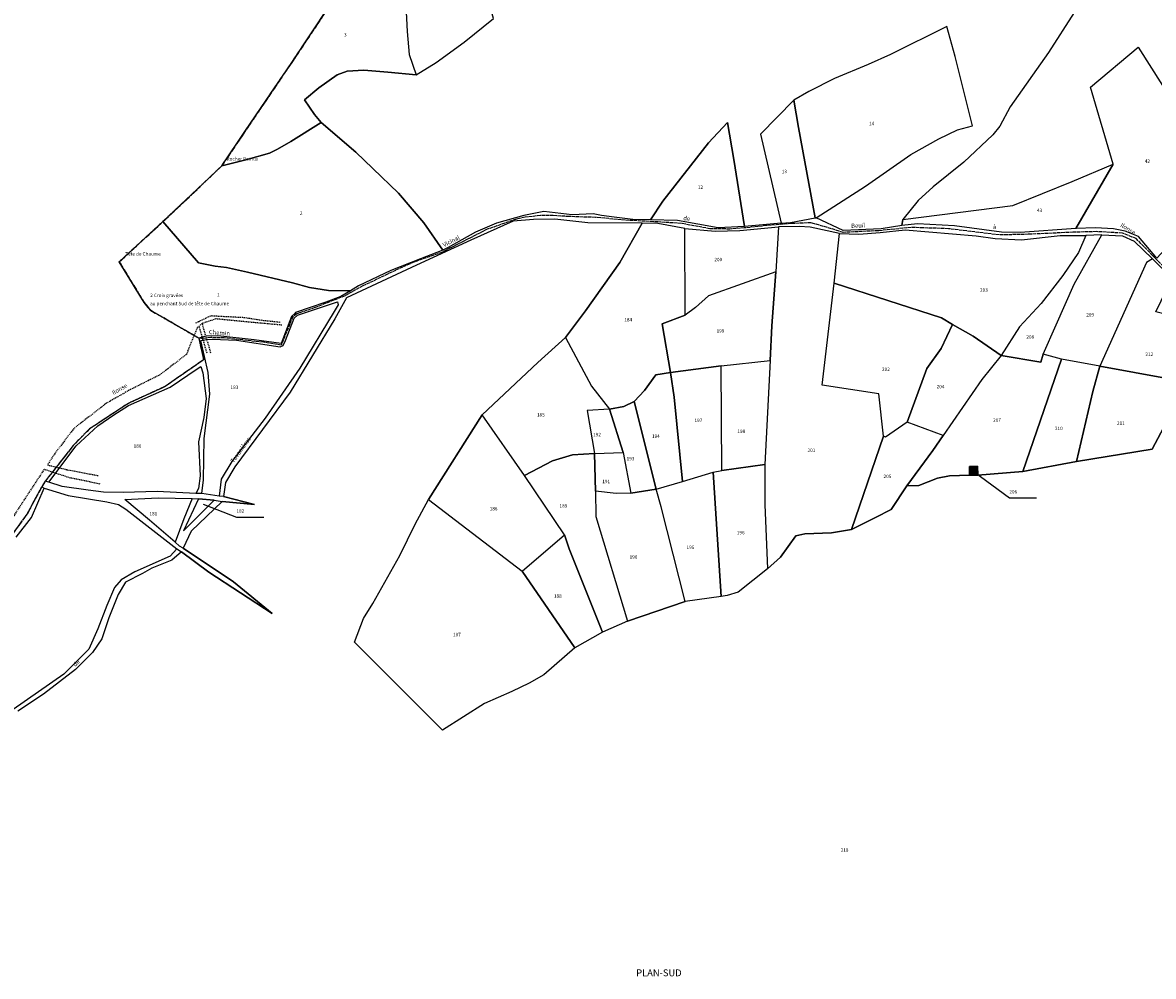
# Model space of a CAD drawing. Units: metres. Extents: x 1023998 to 1031354, y 6329872 to 6338864.
# Drawn here: x 1024458 to 1025118, y 6337309 to 6337866 of the extents above; entities that cross this region are included whole.
import ezdxf
from ezdxf.enums import TextEntityAlignment as Align

# ---------------------------------------------------------------- set-up
doc = ezdxf.new("R2010")
doc.units = ezdxf.units.M
for name, pattern in [('TOPO1', [1, 0.6, -0.4]), ('TOPO2', [2.4, 2, -0.4]), ('TOPO5', [5.4, 3, -1, 0.4, -1])]:
    doc.linetypes.add(name, pattern=pattern)
for name, color, linetype in [('ig_cad_bati_dur', 152, 'CONTINUOUS'), ('ig_cad_bati_dur_hach', 24, 'CONTINUOUS'), ('ig_cad_cote_alti', 37, 'CONTINUOUS'), ('ig_cad_detail_lineaire', 252, 'TOPO1'), ('ig_cad_fleche_de_rattachement', 3, 'CONTINUOUS'), ('ig_cad_hydro', 140, 'CONTINUOUS'), ('ig_cad_lieudit_texte', 210, 'CONTINUOUS'), ('ig_cad_limcom', 1, 'TOPO5'), ('ig_cad_nom_voie', 8, 'CONTINUOUS'), ('ig_cad_parcel', 3, 'CONTINUOUS'), ('ig_cad_parcel_num', 3, 'CONTINUOUS'), ('ig_cad_section', 20, 'TOPO2')]:
    doc.layers.add(name, color=color, linetype=linetype)
doc.styles.add('Times New Roman', font='times.ttf')

msp = doc.modelspace()

# ---------------------------------------------------------------- hatches: boundary and pattern name
at = {"layer": 'ig_cad_bati_dur_hach'}
msp.add_hatch(color=256, dxfattribs=at).paths.add_polyline_path([(1025015.3, 6337601.82), (1025015.06, 6337607.09), (1025010.37, 6337606.74), (1025010.39, 6337601.69)])

# ---------------------------------------------------------------- linework, layer by layer
at = {"layer": 'ig_cad_bati_dur'}
msp.add_lwpolyline([(1025015.3, 6337601.82), (1025015.06, 6337607.09), (1025010.37, 6337606.74), (1025010.39, 6337601.69)], close=True, dxfattribs=at)
at = {"layer": 'ig_cad_detail_lineaire'}
for points in [[(1024637.01, 6337875.27), (1024615.45, 6337842.96), (1024587.78, 6337802.15), (1024574.23, 6337782.08), (1024556.65, 6337765.37), (1024539.94, 6337749.67), (1024514.5, 6337726.17), (1024529.02, 6337702.37), (1024532.89, 6337697.81), (1024557.67, 6337683.56)], [(1024609.26, 6337689.28), (1024594.02, 6337690.65), (1024570.73, 6337692.88), (1024562.85, 6337690.23), (1024559.88, 6337687.6), (1024553.61, 6337672.18), (1024538.4, 6337660.41), (1024520.21, 6337651.27), (1024507, 6337643.71), (1024487.94, 6337628.95), (1024476.43, 6337613.7), (1024472.58, 6337607.73), (1024483.98, 6337604.95), (1024502.36, 6337601.49)], [(1024559.17, 6337690.61), (1024567.91, 6337694.79), (1024587.19, 6337693.78), (1024598.57, 6337692.06), (1024608.55, 6337691.03)], [(1024565.69, 6337672.91), (1024561.08, 6337688.66)], [(1024567.96, 6337672.91), (1024562.85, 6337690.23)], [(1024560.86, 6337681.73), (1024563.7, 6337669.09), (1024541.2, 6337653.44), (1024519.81, 6337643.64), (1024497.14, 6337628.74), (1024487.65, 6337619.08), (1024471.32, 6337598.29), (1024469.31, 6337595.03), (1024460.74, 6337579.26), (1024441.18, 6337552.18), (1024426.13, 6337539.65), (1024401.62, 6337524.9), (1024329.81, 6337495.85), (1024273.21, 6337473.23), (1024260.11, 6337467.14), (1024206.33, 6337426.72), (1024187.53, 6337415.8), (1024134.84, 6337391.16), (1024101.95, 6337380.96)], [(1024557.67, 6337683.56), (1024560.86, 6337681.73)], [(1024503.43, 6337596.6), (1024486.09, 6337600.06), (1024470.67, 6337605.11), (1024463.07, 6337593.53), (1024453.29, 6337578.62), (1024442.3, 6337561.61), (1024434.97, 6337553.89), (1024418.97, 6337543.35), (1024406.37, 6337536.49), (1024381.35, 6337525.93), (1024356.68, 6337516.42), (1024318.98, 6337501.28), (1024296.05, 6337492.3), (1024283.12, 6337486.49), (1024259.94, 6337474.36), (1024248.39, 6337468.55), (1024223.75, 6337449.24), (1024205.73, 6337436.06), (1024187.29, 6337425.69), (1024159.47, 6337412.5), (1024137.25, 6337402.64), (1024116.26, 6337395.41), (1024101.37, 6337393.46)]]:
    msp.add_lwpolyline(points, dxfattribs=at)
at = {"layer": 'ig_cad_fleche_de_rattachement'}
for points in [[(1025013.04, 6337603.67), (1025033.66, 6337588.47), (1025049.56, 6337588.5)], [(1024563.48, 6337584.93), (1024582.84, 6337577.26), (1024598.74, 6337577.29)]]:
    msp.add_lwpolyline(points, dxfattribs=at)
at = {"layer": 'ig_cad_hydro'}
msp.add_lwpolyline([(1024550.7, 6337557.06), (1024566.71, 6337545.24), (1024603.64, 6337521.09), (1024581.18, 6337539.54), (1024551.8, 6337559.19), (1024549.53, 6337560.41), (1024547.17, 6337562.75), (1024532.05, 6337575.5), (1024517.68, 6337587.48), (1024537.18, 6337588.53), (1024557.1, 6337588.13), (1024560.68, 6337587.89), (1024569.75, 6337587.12), (1024574.48, 6337586.33), (1024593.31, 6337584.57), (1024575.36, 6337589.24), (1024572.78, 6337589.57), (1024562.59, 6337591.05), (1024559.12, 6337591.14), (1024536.59, 6337592.33), (1024516.78, 6337591.72), (1024505.23, 6337591.92), (1024496.28, 6337593.01), (1024481.15, 6337595.23), (1024473.41, 6337597.71), (1024471.32, 6337598.29), (1024469.31, 6337595.03), (1024470.75, 6337594.22), (1024484.66, 6337589.99), (1024507.25, 6337586.23), (1024514.08, 6337584.57), (1024518.35, 6337582), (1024548.11, 6337558.84)], close=True, dxfattribs=at)
at = {"layer": 'ig_cad_limcom'}
msp.add_lwpolyline([(1024637.01, 6337875.27), (1024615.45, 6337842.96), (1024587.78, 6337802.15), (1024574.23, 6337782.08), (1024556.65, 6337765.37), (1024539.94, 6337749.67), (1024514.5, 6337726.17), (1024529.02, 6337702.37), (1024531.44, 6337699.49), (1024532.89, 6337697.81), (1024560.86, 6337681.73), (1024563.7, 6337669.09), (1024541.2, 6337653.44), (1024519.81, 6337643.64), (1024497.14, 6337628.74), (1024487.65, 6337619.08), (1024471.32, 6337598.29), (1024469.31, 6337595.03), (1024460.74, 6337579.26), (1024441.18, 6337552.18)], dxfattribs=at)
msp.add_lwpolyline([(1024637.01, 6337875.27), (1024615.45, 6337842.96), (1024587.78, 6337802.15), (1024574.23, 6337782.08), (1024556.65, 6337765.37), (1024539.94, 6337749.67), (1024514.5, 6337726.17), (1024529.02, 6337702.37), (1024531.44, 6337699.49), (1024532.89, 6337697.81), (1024560.86, 6337681.73), (1024563.7, 6337669.09), (1024541.2, 6337653.44), (1024519.81, 6337643.64), (1024497.14, 6337628.74), (1024487.65, 6337619.08), (1024471.32, 6337598.29), (1024469.31, 6337595.03), (1024460.74, 6337579.26), (1024441.18, 6337552.18)], dxfattribs=at)
msp.add_lwpolyline([(1024637.01, 6337875.27), (1024615.45, 6337842.96), (1024587.78, 6337802.15), (1024574.23, 6337782.08), (1024556.65, 6337765.37), (1024539.94, 6337749.67), (1024514.5, 6337726.17), (1024529.02, 6337702.37), (1024531.44, 6337699.49), (1024532.89, 6337697.81), (1024560.86, 6337681.73), (1024563.7, 6337669.09), (1024541.2, 6337653.44), (1024519.81, 6337643.64), (1024497.14, 6337628.74), (1024487.65, 6337619.08), (1024471.32, 6337598.29), (1024469.31, 6337595.03), (1024460.74, 6337579.26), (1024441.18, 6337552.18)], dxfattribs=at)
msp.add_lwpolyline([(1024637.01, 6337875.27), (1024615.45, 6337842.96), (1024587.78, 6337802.15), (1024574.23, 6337782.08), (1024556.65, 6337765.37), (1024539.94, 6337749.67), (1024514.5, 6337726.17), (1024529.02, 6337702.37), (1024531.44, 6337699.49), (1024532.89, 6337697.81), (1024560.86, 6337681.73), (1024563.7, 6337669.09), (1024541.2, 6337653.44), (1024519.81, 6337643.64), (1024497.14, 6337628.74), (1024487.65, 6337619.08), (1024471.32, 6337598.29), (1024469.31, 6337595.03), (1024460.74, 6337579.26), (1024441.18, 6337552.18)], dxfattribs=at)
msp.add_lwpolyline([(1024637.01, 6337875.27), (1024615.45, 6337842.96), (1024587.78, 6337802.15), (1024574.23, 6337782.08), (1024556.65, 6337765.37), (1024539.94, 6337749.67), (1024514.5, 6337726.17), (1024529.02, 6337702.37), (1024531.44, 6337699.49), (1024532.89, 6337697.81), (1024560.86, 6337681.73), (1024563.7, 6337669.09), (1024541.2, 6337653.44), (1024519.81, 6337643.64), (1024497.14, 6337628.74), (1024487.65, 6337619.08), (1024471.32, 6337598.29), (1024469.31, 6337595.03), (1024460.74, 6337579.26), (1024441.18, 6337552.18)], dxfattribs=at)
msp.add_lwpolyline([(1024637.01, 6337875.27), (1024615.45, 6337842.96), (1024587.78, 6337802.15), (1024574.23, 6337782.08), (1024556.65, 6337765.37), (1024539.94, 6337749.67), (1024514.5, 6337726.17), (1024529.02, 6337702.37), (1024531.44, 6337699.49), (1024532.89, 6337697.81), (1024560.86, 6337681.73), (1024563.7, 6337669.09), (1024541.2, 6337653.44), (1024519.81, 6337643.64), (1024497.14, 6337628.74), (1024487.65, 6337619.08), (1024471.32, 6337598.29), (1024469.31, 6337595.03), (1024460.74, 6337579.26), (1024441.18, 6337552.18)], dxfattribs=at)
msp.add_lwpolyline([(1024637.01, 6337875.27), (1024615.45, 6337842.96), (1024587.78, 6337802.15), (1024574.23, 6337782.08), (1024556.65, 6337765.37), (1024539.94, 6337749.67), (1024514.5, 6337726.17), (1024529.02, 6337702.37), (1024531.44, 6337699.49), (1024532.89, 6337697.81), (1024560.86, 6337681.73), (1024563.7, 6337669.09), (1024541.2, 6337653.44), (1024519.81, 6337643.64), (1024497.14, 6337628.74), (1024487.65, 6337619.08), (1024471.32, 6337598.29), (1024469.31, 6337595.03), (1024460.74, 6337579.26), (1024441.18, 6337552.18)], dxfattribs=at)
msp.add_lwpolyline([(1024637.01, 6337875.27), (1024615.45, 6337842.96), (1024587.78, 6337802.15), (1024574.23, 6337782.08), (1024556.65, 6337765.37), (1024539.94, 6337749.67), (1024514.5, 6337726.17), (1024529.02, 6337702.37), (1024531.44, 6337699.49), (1024532.89, 6337697.81), (1024560.86, 6337681.73), (1024563.7, 6337669.09), (1024541.2, 6337653.44), (1024519.81, 6337643.64), (1024497.14, 6337628.74), (1024487.65, 6337619.08), (1024471.32, 6337598.29), (1024469.31, 6337595.03), (1024460.74, 6337579.26), (1024441.18, 6337552.18)], dxfattribs=at)
msp.add_lwpolyline([(1024637.01, 6337875.27), (1024615.45, 6337842.96), (1024587.78, 6337802.15), (1024574.23, 6337782.08), (1024556.65, 6337765.37), (1024539.94, 6337749.67), (1024514.5, 6337726.17), (1024529.02, 6337702.37), (1024531.44, 6337699.49), (1024532.89, 6337697.81), (1024560.86, 6337681.73), (1024563.7, 6337669.09), (1024541.2, 6337653.44), (1024519.81, 6337643.64), (1024497.14, 6337628.74), (1024487.65, 6337619.08), (1024471.32, 6337598.29), (1024469.31, 6337595.03), (1024460.74, 6337579.26), (1024441.18, 6337552.18)], dxfattribs=at)
msp.add_lwpolyline([(1024637.01, 6337875.27), (1024615.45, 6337842.96), (1024587.78, 6337802.15), (1024574.23, 6337782.08), (1024556.65, 6337765.37), (1024539.94, 6337749.67), (1024514.5, 6337726.17), (1024529.02, 6337702.37), (1024531.44, 6337699.49), (1024532.89, 6337697.81), (1024560.86, 6337681.73), (1024563.7, 6337669.09), (1024541.2, 6337653.44), (1024519.81, 6337643.64), (1024497.14, 6337628.74), (1024487.65, 6337619.08), (1024471.32, 6337598.29), (1024469.31, 6337595.03), (1024460.74, 6337579.26), (1024441.18, 6337552.18)], dxfattribs=at)
msp.add_lwpolyline([(1024637.01, 6337875.27), (1024615.45, 6337842.96), (1024587.78, 6337802.15), (1024574.23, 6337782.08), (1024556.65, 6337765.37), (1024539.94, 6337749.67), (1024514.5, 6337726.17), (1024529.02, 6337702.37), (1024531.44, 6337699.49), (1024532.89, 6337697.81), (1024560.86, 6337681.73), (1024563.7, 6337669.09), (1024541.2, 6337653.44), (1024519.81, 6337643.64), (1024497.14, 6337628.74), (1024487.65, 6337619.08), (1024471.32, 6337598.29), (1024469.31, 6337595.03), (1024460.74, 6337579.26), (1024441.18, 6337552.18)], dxfattribs=at)
msp.add_lwpolyline([(1024637.01, 6337875.27), (1024615.45, 6337842.96), (1024587.78, 6337802.15), (1024574.23, 6337782.08), (1024556.65, 6337765.37), (1024539.94, 6337749.67), (1024514.5, 6337726.17), (1024529.02, 6337702.37), (1024531.44, 6337699.49), (1024532.89, 6337697.81), (1024560.86, 6337681.73), (1024563.7, 6337669.09), (1024541.2, 6337653.44), (1024519.81, 6337643.64), (1024497.14, 6337628.74), (1024487.65, 6337619.08), (1024471.32, 6337598.29), (1024469.31, 6337595.03), (1024460.74, 6337579.26), (1024441.18, 6337552.18)], dxfattribs=at)
msp.add_lwpolyline([(1024637.01, 6337875.27), (1024615.45, 6337842.96), (1024587.78, 6337802.15), (1024574.23, 6337782.08), (1024556.65, 6337765.37), (1024539.94, 6337749.67), (1024514.5, 6337726.17), (1024529.02, 6337702.37), (1024531.44, 6337699.49), (1024532.89, 6337697.81), (1024560.86, 6337681.73), (1024563.7, 6337669.09), (1024541.2, 6337653.44), (1024519.81, 6337643.64), (1024497.14, 6337628.74), (1024487.65, 6337619.08), (1024471.32, 6337598.29), (1024469.31, 6337595.03), (1024460.74, 6337579.26), (1024441.18, 6337552.18)], dxfattribs=at)
msp.add_lwpolyline([(1024637.01, 6337875.27), (1024615.45, 6337842.96), (1024587.78, 6337802.15), (1024574.23, 6337782.08), (1024556.65, 6337765.37), (1024539.94, 6337749.67), (1024514.5, 6337726.17), (1024529.02, 6337702.37), (1024531.44, 6337699.49), (1024532.89, 6337697.81), (1024560.86, 6337681.73), (1024563.7, 6337669.09), (1024541.2, 6337653.44), (1024519.81, 6337643.64), (1024497.14, 6337628.74), (1024487.65, 6337619.08), (1024471.32, 6337598.29), (1024469.31, 6337595.03), (1024460.74, 6337579.26), (1024441.18, 6337552.18)], dxfattribs=at)
msp.add_lwpolyline([(1024637.01, 6337875.27), (1024615.45, 6337842.96), (1024587.78, 6337802.15), (1024574.23, 6337782.08), (1024556.65, 6337765.37), (1024539.94, 6337749.67), (1024514.5, 6337726.17), (1024529.02, 6337702.37), (1024531.44, 6337699.49), (1024532.89, 6337697.81), (1024560.86, 6337681.73), (1024563.7, 6337669.09), (1024541.2, 6337653.44), (1024519.81, 6337643.64), (1024497.14, 6337628.74), (1024487.65, 6337619.08), (1024471.32, 6337598.29), (1024469.31, 6337595.03), (1024460.74, 6337579.26), (1024441.18, 6337552.18)], dxfattribs=at)
msp.add_lwpolyline([(1024637.01, 6337875.27), (1024615.45, 6337842.96), (1024587.78, 6337802.15), (1024574.23, 6337782.08), (1024556.65, 6337765.37), (1024539.94, 6337749.67), (1024514.5, 6337726.17), (1024529.02, 6337702.37), (1024531.44, 6337699.49), (1024532.89, 6337697.81), (1024560.86, 6337681.73), (1024563.7, 6337669.09), (1024541.2, 6337653.44), (1024519.81, 6337643.64), (1024497.14, 6337628.74), (1024487.65, 6337619.08), (1024471.32, 6337598.29), (1024469.31, 6337595.03), (1024460.74, 6337579.26), (1024441.18, 6337552.18)], dxfattribs=at)
msp.add_lwpolyline([(1024637.01, 6337875.27), (1024615.45, 6337842.96), (1024587.78, 6337802.15), (1024574.23, 6337782.08), (1024556.65, 6337765.37), (1024539.94, 6337749.67), (1024514.5, 6337726.17), (1024529.02, 6337702.37), (1024531.44, 6337699.49), (1024532.89, 6337697.81), (1024560.86, 6337681.73), (1024563.7, 6337669.09), (1024541.2, 6337653.44), (1024519.81, 6337643.64), (1024497.14, 6337628.74), (1024487.65, 6337619.08), (1024471.32, 6337598.29), (1024469.31, 6337595.03), (1024460.74, 6337579.26), (1024441.18, 6337552.18)], dxfattribs=at)
msp.add_lwpolyline([(1024637.01, 6337875.27), (1024615.45, 6337842.96), (1024587.78, 6337802.15), (1024574.23, 6337782.08), (1024556.65, 6337765.37), (1024539.94, 6337749.67), (1024514.5, 6337726.17), (1024529.02, 6337702.37), (1024531.44, 6337699.49), (1024532.89, 6337697.81), (1024560.86, 6337681.73), (1024563.7, 6337669.09), (1024541.2, 6337653.44), (1024519.81, 6337643.64), (1024497.14, 6337628.74), (1024487.65, 6337619.08), (1024471.32, 6337598.29), (1024469.31, 6337595.03), (1024460.74, 6337579.26), (1024441.18, 6337552.18)], dxfattribs=at)
msp.add_lwpolyline([(1024637.01, 6337875.27), (1024615.45, 6337842.96), (1024587.78, 6337802.15), (1024574.23, 6337782.08), (1024556.65, 6337765.37), (1024539.94, 6337749.67), (1024514.5, 6337726.17), (1024529.02, 6337702.37), (1024531.44, 6337699.49), (1024532.89, 6337697.81), (1024560.86, 6337681.73), (1024563.7, 6337669.09), (1024541.2, 6337653.44), (1024519.81, 6337643.64), (1024497.14, 6337628.74), (1024487.65, 6337619.08), (1024471.32, 6337598.29), (1024469.31, 6337595.03), (1024460.74, 6337579.26), (1024441.18, 6337552.18)], dxfattribs=at)
msp.add_lwpolyline([(1024637.01, 6337875.27), (1024615.45, 6337842.96), (1024587.78, 6337802.15), (1024574.23, 6337782.08), (1024556.65, 6337765.37), (1024539.94, 6337749.67), (1024514.5, 6337726.17), (1024529.02, 6337702.37), (1024531.44, 6337699.49), (1024532.89, 6337697.81), (1024560.86, 6337681.73), (1024563.7, 6337669.09), (1024541.2, 6337653.44), (1024519.81, 6337643.64), (1024497.14, 6337628.74), (1024487.65, 6337619.08), (1024471.32, 6337598.29), (1024469.31, 6337595.03), (1024460.74, 6337579.26), (1024441.18, 6337552.18)], dxfattribs=at)
msp.add_lwpolyline([(1024637.01, 6337875.27), (1024615.45, 6337842.96), (1024587.78, 6337802.15), (1024574.23, 6337782.08), (1024556.65, 6337765.37), (1024539.94, 6337749.67), (1024514.5, 6337726.17), (1024529.02, 6337702.37), (1024531.44, 6337699.49), (1024532.89, 6337697.81), (1024560.86, 6337681.73), (1024563.7, 6337669.09), (1024541.2, 6337653.44), (1024519.81, 6337643.64), (1024497.14, 6337628.74), (1024487.65, 6337619.08), (1024471.32, 6337598.29), (1024469.31, 6337595.03), (1024460.74, 6337579.26), (1024441.18, 6337552.18)], dxfattribs=at)
msp.add_lwpolyline([(1024637.01, 6337875.27), (1024615.45, 6337842.96), (1024587.78, 6337802.15), (1024574.23, 6337782.08), (1024556.65, 6337765.37), (1024539.94, 6337749.67), (1024514.5, 6337726.17), (1024529.02, 6337702.37), (1024531.44, 6337699.49), (1024532.89, 6337697.81), (1024560.86, 6337681.73), (1024563.7, 6337669.09), (1024541.2, 6337653.44), (1024519.81, 6337643.64), (1024497.14, 6337628.74), (1024487.65, 6337619.08), (1024471.32, 6337598.29), (1024469.31, 6337595.03), (1024460.74, 6337579.26), (1024441.18, 6337552.18)], dxfattribs=at)
msp.add_lwpolyline([(1024637.01, 6337875.27), (1024615.45, 6337842.96), (1024587.78, 6337802.15), (1024574.23, 6337782.08), (1024556.65, 6337765.37), (1024539.94, 6337749.67), (1024514.5, 6337726.17), (1024529.02, 6337702.37), (1024531.44, 6337699.49), (1024532.89, 6337697.81), (1024560.86, 6337681.73), (1024563.7, 6337669.09), (1024541.2, 6337653.44), (1024519.81, 6337643.64), (1024497.14, 6337628.74), (1024487.65, 6337619.08), (1024471.32, 6337598.29), (1024469.31, 6337595.03), (1024460.74, 6337579.26), (1024441.18, 6337552.18)], dxfattribs=at)
msp.add_lwpolyline([(1024637.01, 6337875.27), (1024615.45, 6337842.96), (1024587.78, 6337802.15), (1024574.23, 6337782.08), (1024556.65, 6337765.37), (1024539.94, 6337749.67), (1024514.5, 6337726.17), (1024529.02, 6337702.37), (1024531.44, 6337699.49), (1024532.89, 6337697.81), (1024560.86, 6337681.73), (1024563.7, 6337669.09), (1024541.2, 6337653.44), (1024519.81, 6337643.64), (1024497.14, 6337628.74), (1024487.65, 6337619.08), (1024471.32, 6337598.29), (1024469.31, 6337595.03), (1024460.74, 6337579.26), (1024441.18, 6337552.18)], dxfattribs=at)
msp.add_lwpolyline([(1024637.01, 6337875.27), (1024615.45, 6337842.96), (1024587.78, 6337802.15), (1024574.23, 6337782.08), (1024556.65, 6337765.37), (1024539.94, 6337749.67), (1024514.5, 6337726.17), (1024529.02, 6337702.37), (1024531.44, 6337699.49), (1024532.89, 6337697.81), (1024560.86, 6337681.73), (1024563.7, 6337669.09), (1024541.2, 6337653.44), (1024519.81, 6337643.64), (1024497.14, 6337628.74), (1024487.65, 6337619.08), (1024471.32, 6337598.29), (1024469.31, 6337595.03), (1024460.74, 6337579.26), (1024441.18, 6337552.18)], dxfattribs=at)
at = {"layer": 'ig_cad_parcel'}
for points in [[(1024687.7, 6337835.16), (1024699.32, 6337842.48), (1024715.65, 6337854.31), (1024732.78, 6337868.05), (1024722.6, 6337903.12), (1024717.49, 6337937.27), (1024710, 6337982.74), (1024694, 6337959.57), (1024697.31, 6337951.87), (1024702.54, 6337931.34), (1024706.44, 6337914.11), (1024708.51, 6337901.27), (1024687.38, 6337887.28), (1024681.17, 6337883.51), (1024682.33, 6337860.59), (1024683.53, 6337847.14)], [(1024687.7, 6337835.16), (1024671.09, 6337836.85), (1024657.07, 6337837.92), (1024647.36, 6337837.45), (1024641.55, 6337835.32), (1024630.86, 6337827.64), (1024622.61, 6337820.62), (1024628.45, 6337812.2), (1024632.29, 6337807.43), (1024614.62, 6337796.45), (1024606.84, 6337791.86), (1024602.17, 6337789.5), (1024588.24, 6337785.68), (1024574.23, 6337782.08), (1024587.78, 6337802.15), (1024615.45, 6337842.96), (1024637.01, 6337875.27), (1024661.62, 6337911.2), (1024678.48, 6337936.64), (1024681.27, 6337913.19), (1024681.17, 6337883.51), (1024682.33, 6337860.59), (1024683.53, 6337847.14)], [(1024920.92, 6337751.79), (1024949.7, 6337770.28), (1024976.26, 6337788.75), (1024992.62, 6337797.85), (1025003.45, 6337803.12), (1025012.11, 6337805.58), (1025002.1, 6337845.87), (1024997.1, 6337863.36), (1024964.24, 6337847.15), (1024951.36, 6337841.28), (1024931.61, 6337833.03), (1024916.62, 6337825.54), (1024907.89, 6337820.4), (1024910.76, 6337804.52), (1024920.37, 6337751.79)], [(1025094.15, 6337783.22), (1025081.05, 6337828.02), (1025108.77, 6337851.39), (1025149.99, 6337786.38), (1025159.45, 6337771.25), (1025119.76, 6337728.34), (1025108.95, 6337740.98), (1025101.23, 6337744.11), (1025094.37, 6337745.52), (1025084, 6337746.05), (1025072.35, 6337745.55)], [(1024907.89, 6337820.4), (1024888.56, 6337800.59), (1024900.59, 6337748.81), (1024906.02, 6337749.22), (1024920.37, 6337751.79), (1024910.76, 6337804.52)], [(1024632.29, 6337807.43), (1024652.4, 6337790.22), (1024662.47, 6337780.59), (1024677.3, 6337766.28), (1024692.11, 6337748.88), (1024703.25, 6337733), (1024690.12, 6337727.93), (1024672.91, 6337721.13), (1024654.05, 6337712.27), (1024649.33, 6337709.27), (1024636.44, 6337709.4), (1024625.42, 6337711.27), (1024615.49, 6337714.01), (1024589.23, 6337720.08), (1024577.02, 6337722.97), (1024570.36, 6337723.58), (1024560.68, 6337725.61), (1024539.94, 6337749.67), (1024556.65, 6337765.37), (1024574.23, 6337782.08), (1024588.24, 6337785.68), (1024602.17, 6337789.5), (1024606.84, 6337791.86), (1024614.62, 6337796.45)], [(1024824.38, 6337750.63), (1024831.53, 6337761.59), (1024858.2, 6337795.59), (1024869.35, 6337807.5), (1024872.86, 6337785.94), (1024879.1, 6337746.8), (1024863.79, 6337746.05), (1024840.09, 6337750.25)], [(1024970.89, 6337747.32), (1024971.6, 6337750.95), (1025035.61, 6337759.02), (1025070.27, 6337773.09), (1025094.15, 6337783.22), (1025072.35, 6337745.55), (1025039.95, 6337743.36), (1025029.16, 6337743.57), (1025001.7, 6337747.13), (1024979.99, 6337748.27)], [(1024539.94, 6337749.67), (1024560.68, 6337725.61), (1024570.36, 6337723.58), (1024577.02, 6337722.97), (1024589.23, 6337720.08), (1024615.49, 6337714.01), (1024625.42, 6337711.27), (1024636.44, 6337709.4), (1024649.33, 6337709.27), (1024643.77, 6337705.88), (1024635.05, 6337702.63), (1024617.34, 6337696.6), (1024616.9, 6337696.05), (1024614.94, 6337694.33), (1024608.9, 6337678.49), (1024593.26, 6337680.73), (1024571.91, 6337683.05), (1024564.91, 6337682.87), (1024560.86, 6337681.73), (1024532.89, 6337697.81), (1024531.44, 6337699.49), (1024529.02, 6337702.37), (1024514.5, 6337726.17)], [(1024819.45, 6337748.81), (1024806.42, 6337725.78), (1024786.53, 6337697.58), (1024774.68, 6337682.07), (1024789.86, 6337653.71), (1024800.42, 6337640.27), (1024808.79, 6337641.75), (1024814.83, 6337644.68), (1024820.87, 6337651.2), (1024827.47, 6337660.19), (1024835.98, 6337661.56), (1024831.2, 6337689.95), (1024844.64, 6337695.14), (1024844.29, 6337745.68), (1024828.6, 6337748.56)], [(1024899.04, 6337746.58), (1024897.42, 6337720.33), (1024858.13, 6337706.26), (1024850.63, 6337699.62), (1024844.64, 6337695.14), (1024844.29, 6337745.68), (1024862.12, 6337744.04), (1024876.42, 6337744.52)], [(1024892.63, 6337547.04), (1024900.13, 6337553.9), (1024909.06, 6337566.37), (1024914.33, 6337567.61), (1024929.96, 6337568.08), (1024941.49, 6337570.01), (1024960.29, 6337624.44), (1024957.44, 6337649.22), (1024924.51, 6337654.2), (1024931.55, 6337713.82), (1024934.63, 6337742.68), (1024917.47, 6337746.34), (1024910.97, 6337746.88), (1024899.04, 6337746.58), (1024897.42, 6337720.33), (1024895.04, 6337688.9), (1024894.19, 6337668.58), (1024891.04, 6337608.01), (1024891.09, 6337584.56)], [(1024931.55, 6337713.82), (1024934.63, 6337742.68), (1024945.8, 6337742.35), (1024958.34, 6337743.28), (1024972.8, 6337744.88), (1025014.34, 6337741.39), (1025025.32, 6337739.74), (1025040.69, 6337739.1), (1025063.38, 6337741.54), (1025078.29, 6337741.57), (1025073.93, 6337731.69), (1025064.77, 6337718.21), (1025052.18, 6337701.87), (1025039.65, 6337688.27), (1025028.96, 6337671.57), (1025012.57, 6337682.74), (1025000.46, 6337689.73), (1024994.06, 6337693.52)], [(1025078.29, 6337741.57), (1025073.93, 6337731.69), (1025064.77, 6337718.21), (1025052.18, 6337701.87), (1025039.65, 6337688.27), (1025028.96, 6337671.57), (1025052, 6337667.68), (1025053.34, 6337672.39), (1025060.91, 6337689.51), (1025071.39, 6337713.2), (1025087.58, 6337741.84)], [(1025086.5, 6337665.29), (1025063.99, 6337669.5), (1025053.34, 6337672.39), (1025060.91, 6337689.51), (1025071.39, 6337713.2), (1025087.58, 6337741.84), (1025099.67, 6337741.41), (1025106.51, 6337738.28), (1025117.18, 6337727.99), (1025113.72, 6337725.85)], [(1025137.34, 6337656.79), (1025157.88, 6337683.83), (1025154.4, 6337688.76), (1025137.33, 6337692.4), (1025119.05, 6337696.96), (1025128.65, 6337716.72), (1025117.18, 6337727.99), (1025113.72, 6337725.85), (1025086.5, 6337665.29), (1025126.92, 6337657.88)], [(1024894.19, 6337668.58), (1024895.04, 6337688.9), (1024897.42, 6337720.33), (1024858.13, 6337706.26), (1024850.63, 6337699.62), (1024844.64, 6337695.14), (1024831.2, 6337689.95), (1024835.98, 6337661.56), (1024865.5, 6337665.61)], [(1024960.29, 6337624.44), (1024957.44, 6337649.22), (1024924.51, 6337654.2), (1024931.55, 6337713.82), (1024994.06, 6337693.52), (1025000.46, 6337689.73), (1024993.8, 6337675.64), (1024985.53, 6337664.06), (1024974.06, 6337632.75), (1024961.41, 6337623.99)], [(1024563.57, 6337599.13), (1024564.09, 6337623.09), (1024567.39, 6337649.01), (1024566.36, 6337661.71), (1024562.09, 6337680.22), (1024565.51, 6337680.87), (1024568.86, 6337681.12), (1024582.94, 6337680.42), (1024608.42, 6337676.56), (1024610.16, 6337677.37), (1024611.39, 6337680.38), (1024616.49, 6337693.28), (1024618.38, 6337695.05), (1024641.76, 6337702.79), (1024642.09, 6337701.11), (1024639.75, 6337697.18), (1024619.78, 6337664.22), (1024599.67, 6337635.01), (1024580.13, 6337609.79), (1024573.99, 6337599.45), (1024572.78, 6337589.57), (1024562.59, 6337591.05)], [(1025000.46, 6337689.73), (1025012.57, 6337682.74), (1025028.96, 6337671.57), (1025017.67, 6337657.51), (1024995.04, 6337624.96), (1024974.06, 6337632.75), (1024985.53, 6337664.06), (1024993.8, 6337675.64)], [(1024726.2, 6337636.96), (1024758.61, 6337667.39), (1024774.68, 6337682.07), (1024789.86, 6337653.71), (1024800.42, 6337640.27), (1024787.42, 6337639.46), (1024791.74, 6337614.45), (1024778.85, 6337613.6), (1024767.21, 6337610.09), (1024750.9, 6337601.64)], [(1025010.39, 6337601.69), (1025010.37, 6337606.74), (1025015.06, 6337607.09), (1025015.3, 6337601.82), (1025041.52, 6337603.89), (1025063.99, 6337669.5), (1025053.34, 6337672.39), (1025052, 6337667.68), (1025028.96, 6337671.57), (1025017.67, 6337657.51), (1024995.04, 6337624.96), (1024989.1, 6337616.24), (1024973.8, 6337595.46), (1024980.86, 6337595.7), (1024991.79, 6337599.97), (1024998.74, 6337601.44)], [(1024489.26, 6337618.88), (1024502.01, 6337630.46), (1024511.3, 6337636.88), (1024519.93, 6337642.39), (1024544.08, 6337653.18), (1024559.86, 6337663.76), (1024562.1, 6337665.11), (1024563.23, 6337661.41), (1024565.27, 6337646.53), (1024563.84, 6337635.43), (1024560.62, 6337621.28), (1024561.68, 6337601.35), (1024560.68, 6337594.06), (1024559.12, 6337591.14), (1024536.59, 6337592.33), (1024516.78, 6337591.72), (1024505.23, 6337591.92), (1024496.28, 6337593.01), (1024481.15, 6337595.23), (1024473.41, 6337597.71)], [(1024835.98, 6337661.56), (1024838.11, 6337647.21), (1024842.93, 6337597.98), (1024860.82, 6337603.48), (1024865.96, 6337604.48), (1024865.5, 6337665.61)], [(1024894.19, 6337668.58), (1024891.04, 6337608.01), (1024865.96, 6337604.48), (1024865.5, 6337665.61)], [(1025041.52, 6337603.89), (1025072.78, 6337609.8), (1025082.38, 6337650.59), (1025086.5, 6337665.29), (1025063.99, 6337669.5)], [(1025072.78, 6337609.8), (1025116.95, 6337616.86), (1025125.29, 6337632.75), (1025137.34, 6337656.79), (1025126.92, 6337657.88), (1025086.5, 6337665.29), (1025082.38, 6337650.59)], [(1024835.98, 6337661.56), (1024827.47, 6337660.19), (1024820.87, 6337651.2), (1024814.83, 6337644.68), (1024827.62, 6337593.53), (1024842.93, 6337597.98), (1024838.11, 6337647.21)], [(1024814.83, 6337644.68), (1024808.79, 6337641.75), (1024800.42, 6337640.27), (1024808.44, 6337615), (1024812.97, 6337591.23), (1024827.62, 6337593.53)], [(1024800.42, 6337640.27), (1024787.42, 6337639.46), (1024791.74, 6337614.45), (1024808.44, 6337615)], [(1024726.2, 6337636.96), (1024694.81, 6337587.58), (1024749.46, 6337545.69), (1024774.18, 6337566.95), (1024750.9, 6337601.64)], [(1024941.49, 6337570.01), (1024955.59, 6337577.07), (1024964.75, 6337581.65), (1024973.8, 6337595.46), (1024989.1, 6337616.24), (1024995.04, 6337624.96), (1024974.06, 6337632.75), (1024961.41, 6337623.99), (1024960.29, 6337624.44)], [(1024810.87, 6337516.54), (1024796.34, 6337510.11), (1024776.87, 6337558.88), (1024774.18, 6337566.95), (1024750.9, 6337601.64), (1024767.21, 6337610.09), (1024778.85, 6337613.6), (1024791.74, 6337614.45), (1024792.24, 6337592.43), (1024792.48, 6337577.66)], [(1024791.74, 6337614.45), (1024808.44, 6337615), (1024812.97, 6337591.23), (1024804.34, 6337590.99), (1024792.24, 6337592.43)], [(1024892.63, 6337547.04), (1024875.4, 6337533.43), (1024869.12, 6337531.62), (1024865.48, 6337530.98), (1024860.82, 6337603.48), (1024865.96, 6337604.48), (1024891.04, 6337608.01), (1024891.09, 6337584.56)], [(1025010.39, 6337601.69), (1025015.3, 6337601.82), (1025015.06, 6337607.09), (1025010.37, 6337606.74)], [(1024865.48, 6337530.98), (1024844.62, 6337528.11), (1024830.5, 6337583.29), (1024827.62, 6337593.53), (1024842.93, 6337597.98), (1024860.82, 6337603.48)], [(1024810.87, 6337516.54), (1024844.62, 6337528.11), (1024830.5, 6337583.29), (1024827.62, 6337593.53), (1024812.97, 6337591.23), (1024804.34, 6337590.99), (1024792.24, 6337592.43), (1024792.48, 6337577.66)], [(1024532.05, 6337575.5), (1024517.68, 6337587.48), (1024537.18, 6337588.53), (1024557.1, 6337588.13), (1024552.07, 6337576.34), (1024547.17, 6337562.75)], [(1024560.68, 6337587.89), (1024551.86, 6337569.25), (1024569.75, 6337587.12)], [(1024780.22, 6337500.99), (1024762.14, 6337485.29), (1024753.52, 6337480.44), (1024743.56, 6337475.6), (1024727.44, 6337468.49), (1024703.07, 6337453.09), (1024651.77, 6337504.41), (1024657.01, 6337518.11), (1024662.48, 6337526.98), (1024678.2, 6337554.89), (1024687, 6337573.27), (1024694.81, 6337587.58), (1024749.46, 6337545.69)], [(1024796.34, 6337510.11), (1024780.22, 6337500.99), (1024749.46, 6337545.69), (1024774.18, 6337566.95), (1024776.87, 6337558.88)]]:
    msp.add_lwpolyline(points, close=True, dxfattribs=at)
for points in [[(1025133.47, 6337952.06), (1025105.93, 6337954.98), (1025102.39, 6337929.53), (1025093.7, 6337908.47), (1025088.98, 6337897.54), (1025071.51, 6337871.68), (1025056.55, 6337848.37), (1025034.13, 6337816.53), (1025028.18, 6337805.34), (1025023.95, 6337800.31), (1025007.06, 6337784.28), (1024989.18, 6337770.02), (1024980.45, 6337761.89), (1024971.6, 6337750.95), (1025035.61, 6337759.02), (1025070.27, 6337773.09), (1025094.15, 6337783.22), (1025081.05, 6337828.02), (1025108.77, 6337851.39), (1025149.99, 6337786.38)], [(1025071.51, 6337871.68), (1025056.55, 6337848.37), (1025034.13, 6337816.53), (1025028.18, 6337805.34), (1025023.95, 6337800.31), (1025007.06, 6337784.28), (1024989.18, 6337770.02), (1024980.45, 6337761.89), (1024971.6, 6337750.95), (1024970.89, 6337747.32), (1024958.86, 6337745.48), (1024936.76, 6337744.42), (1024920.92, 6337751.79), (1024949.7, 6337770.28), (1024976.26, 6337788.75), (1024992.62, 6337797.85), (1025003.45, 6337803.12), (1025012.11, 6337805.58), (1025002.1, 6337845.87), (1024997.1, 6337863.36), (1024964.24, 6337847.15), (1024951.36, 6337841.28), (1024931.61, 6337833.03), (1024916.62, 6337825.54), (1024907.89, 6337820.4), (1024888.56, 6337800.59), (1024900.59, 6337748.81), (1024879.1, 6337746.8), (1024872.86, 6337785.94), (1024869.35, 6337807.5), (1024858.2, 6337795.59), (1024831.53, 6337761.59), (1024824.38, 6337750.63), (1024813.98, 6337750.83), (1024803.2, 6337752.31), (1024795.83, 6337753.17), (1024790.95, 6337754.18), (1024778.74, 6337753.53), (1024762.08, 6337755.53), (1024750.51, 6337753.22), (1024734.58, 6337748.72), (1024722.33, 6337743.5), (1024706.39, 6337734.58), (1024703.25, 6337733), (1024692.11, 6337748.88), (1024677.3, 6337766.28), (1024662.47, 6337780.59), (1024652.4, 6337790.22), (1024632.29, 6337807.43), (1024628.45, 6337812.2), (1024622.61, 6337820.62), (1024630.86, 6337827.64), (1024641.55, 6337835.32), (1024647.36, 6337837.45), (1024657.07, 6337837.92), (1024671.09, 6337836.85), (1024687.7, 6337835.16), (1024699.32, 6337842.48), (1024715.65, 6337854.31), (1024732.78, 6337868.05)], [(1025125.29, 6337632.75), (1025116.95, 6337616.86), (1025072.78, 6337609.8), (1025041.52, 6337603.89), (1025015.3, 6337601.82), (1025010.39, 6337601.69), (1024998.74, 6337601.44), (1024991.79, 6337599.97), (1024980.86, 6337595.7), (1024973.8, 6337595.46), (1024964.75, 6337581.65), (1024955.59, 6337577.07), (1024941.49, 6337570.01), (1024929.96, 6337568.08), (1024914.33, 6337567.61), (1024909.06, 6337566.37), (1024900.13, 6337553.9), (1024892.63, 6337547.04), (1024875.4, 6337533.43), (1024869.12, 6337531.62), (1024865.48, 6337530.98), (1024844.62, 6337528.11), (1024810.87, 6337516.54), (1024796.34, 6337510.11), (1024780.22, 6337500.99), (1024762.14, 6337485.29), (1024753.52, 6337480.44), (1024743.56, 6337475.6), (1024727.44, 6337468.49), (1024703.07, 6337453.09), (1024651.77, 6337504.41), (1024657.01, 6337518.11), (1024662.48, 6337526.98), (1024678.2, 6337554.89), (1024687, 6337573.27), (1024694.81, 6337587.58), (1024726.2, 6337636.96), (1024758.61, 6337667.39), (1024774.68, 6337682.07), (1024786.53, 6337697.58), (1024806.42, 6337725.78), (1024819.45, 6337748.81), (1024787.89, 6337748.97), (1024768.5, 6337751.16), (1024756.06, 6337750.92), (1024744.29, 6337749.88), (1024719.52, 6337738.78), (1024687.94, 6337724.24), (1024647.01, 6337705.25), (1024640.32, 6337693), (1024614.09, 6337650.15), (1024581.83, 6337606.54), (1024576.47, 6337597.44), (1024575.36, 6337589.24), (1024593.31, 6337584.57), (1024574.48, 6337586.33), (1024556.49, 6337569.18), (1024551.8, 6337559.19), (1024581.18, 6337539.54), (1024603.64, 6337521.09), (1024566.71, 6337545.24), (1024550.7, 6337557.06), (1024545.11, 6337552.22), (1024533.57, 6337547.48), (1024528.11, 6337544.37), (1024518.03, 6337539.3), (1024513.79, 6337532.22), (1024508.44, 6337518.52), (1024504.34, 6337506.32), (1024498.87, 6337498.35), (1024489.03, 6337488.46), (1024470.38, 6337474), (1024455.27, 6337464.1)], [(1024454.44, 6337565.58), (1024463.28, 6337577.15), (1024470.75, 6337594.22), (1024484.66, 6337589.99), (1024507.25, 6337586.23), (1024514.08, 6337584.57), (1024518.35, 6337582), (1024548.11, 6337558.84), (1024544.19, 6337554.45), (1024523.51, 6337545.47), (1024515.56, 6337540.74), (1024511.65, 6337536.24), (1024507.19, 6337525.68), (1024501.99, 6337512.2), (1024496.75, 6337500.3), (1024482.09, 6337485.69), (1024452.54, 6337465.09)]]:
    msp.add_lwpolyline(points, dxfattribs=at)
at = {"layer": 'ig_cad_section'}
for points in [[(1025125.26, 6337721.72), (1025117.24, 6337729.85), (1025107.59, 6337739.74), (1025099.62, 6337742.95), (1025084.34, 6337743.79), (1025070.77, 6337743.42), (1025044.7, 6337742.24), (1025027.84, 6337741.86), (1024998.08, 6337745.49), (1024976.33, 6337746.25), (1024957.37, 6337744.32), (1024936.73, 6337743.38), (1024918.2, 6337748.98), (1024906.73, 6337748.48), (1024891.97, 6337747.29), (1024879.05, 6337745.95), (1024870.62, 6337745.29), (1024859.03, 6337745.52), (1024842.27, 6337748.56), (1024828.64, 6337749.46), (1024809.63, 6337750.5), (1024792.22, 6337752.11), (1024776.83, 6337752.57), (1024767.63, 6337753.22), (1024760.22, 6337753.21), (1024751.3, 6337752.21), (1024746.1, 6337751.08), (1024729.01, 6337745.14), (1024702.56, 6337731.69), (1024686.26, 6337725.99), (1024675.58, 6337721.21), (1024656.55, 6337712.1), (1024646.17, 6337706.4), (1024628.61, 6337699.46), (1024618.12, 6337695.9), (1024615.74, 6337694.17), (1024608.91, 6337677.67), (1024598.54, 6337679.24), (1024575.71, 6337681.84), (1024567.99, 6337681.97), (1024562.49, 6337681.45), (1024560.86, 6337681.73), (1024532.89, 6337697.81), (1024531.44, 6337699.49), (1024529.02, 6337702.37), (1024514.5, 6337726.17), (1024539.94, 6337749.67), (1024556.65, 6337765.37), (1024574.23, 6337782.08), (1024587.78, 6337802.15), (1024615.45, 6337842.96), (1024637.01, 6337875.27)], [(1025125.26, 6337721.72), (1025117.24, 6337729.85), (1025107.59, 6337739.74), (1025099.62, 6337742.95), (1025084.34, 6337743.79), (1025070.77, 6337743.42), (1025044.7, 6337742.24), (1025027.84, 6337741.86), (1024998.08, 6337745.49), (1024976.33, 6337746.25), (1024957.37, 6337744.32), (1024936.73, 6337743.38), (1024918.2, 6337748.98), (1024906.73, 6337748.48), (1024891.97, 6337747.29), (1024879.05, 6337745.95), (1024870.62, 6337745.29), (1024859.03, 6337745.52), (1024842.27, 6337748.56), (1024828.64, 6337749.46), (1024809.63, 6337750.5), (1024792.22, 6337752.11), (1024776.83, 6337752.57), (1024767.63, 6337753.22), (1024760.22, 6337753.21), (1024751.3, 6337752.21), (1024746.1, 6337751.08), (1024729.01, 6337745.14), (1024702.56, 6337731.69), (1024686.26, 6337725.99), (1024675.58, 6337721.21), (1024656.55, 6337712.1), (1024646.17, 6337706.4), (1024628.61, 6337699.46), (1024618.12, 6337695.9), (1024615.74, 6337694.17), (1024608.91, 6337677.67), (1024598.54, 6337679.24), (1024575.71, 6337681.84), (1024567.99, 6337681.97), (1024562.49, 6337681.45), (1024560.86, 6337681.73), (1024532.89, 6337697.81), (1024531.44, 6337699.49), (1024529.02, 6337702.37), (1024514.5, 6337726.17), (1024539.94, 6337749.67), (1024556.65, 6337765.37), (1024574.23, 6337782.08), (1024587.78, 6337802.15), (1024615.45, 6337842.96), (1024637.01, 6337875.27)], [(1025125.26, 6337721.72), (1025117.24, 6337729.85), (1025107.59, 6337739.74), (1025099.62, 6337742.95), (1025084.34, 6337743.79), (1025070.77, 6337743.42), (1025044.7, 6337742.24), (1025027.84, 6337741.86), (1024998.08, 6337745.49), (1024976.33, 6337746.25), (1024957.37, 6337744.32), (1024936.73, 6337743.38), (1024918.2, 6337748.98), (1024906.73, 6337748.48), (1024891.97, 6337747.29), (1024879.05, 6337745.95), (1024870.62, 6337745.29), (1024859.03, 6337745.52), (1024842.27, 6337748.56), (1024828.64, 6337749.46), (1024809.63, 6337750.5), (1024792.22, 6337752.11), (1024776.83, 6337752.57), (1024767.63, 6337753.22), (1024760.22, 6337753.21), (1024751.3, 6337752.21), (1024746.1, 6337751.08), (1024729.01, 6337745.14), (1024702.56, 6337731.69), (1024686.26, 6337725.99), (1024675.58, 6337721.21), (1024656.55, 6337712.1), (1024646.17, 6337706.4), (1024628.61, 6337699.46), (1024618.12, 6337695.9), (1024615.74, 6337694.17), (1024608.91, 6337677.67), (1024598.54, 6337679.24), (1024575.71, 6337681.84), (1024567.99, 6337681.97), (1024562.49, 6337681.45), (1024560.86, 6337681.73), (1024532.89, 6337697.81), (1024531.44, 6337699.49), (1024529.02, 6337702.37), (1024514.5, 6337726.17), (1024539.94, 6337749.67), (1024556.65, 6337765.37), (1024574.23, 6337782.08), (1024587.78, 6337802.15), (1024615.45, 6337842.96), (1024637.01, 6337875.27)], [(1025125.26, 6337721.72), (1025117.24, 6337729.85), (1025107.59, 6337739.74), (1025099.62, 6337742.95), (1025084.34, 6337743.79), (1025070.77, 6337743.42), (1025044.7, 6337742.24), (1025027.84, 6337741.86), (1024998.08, 6337745.49), (1024976.33, 6337746.25), (1024957.37, 6337744.32), (1024936.73, 6337743.38), (1024918.2, 6337748.98), (1024906.73, 6337748.48), (1024891.97, 6337747.29), (1024879.05, 6337745.95), (1024870.62, 6337745.29), (1024859.03, 6337745.52), (1024842.27, 6337748.56), (1024828.64, 6337749.46), (1024809.63, 6337750.5), (1024792.22, 6337752.11), (1024776.83, 6337752.57), (1024767.63, 6337753.22), (1024760.22, 6337753.21), (1024751.3, 6337752.21), (1024746.1, 6337751.08), (1024729.01, 6337745.14), (1024702.56, 6337731.69), (1024686.26, 6337725.99), (1024675.58, 6337721.21), (1024656.55, 6337712.1), (1024646.17, 6337706.4), (1024628.61, 6337699.46), (1024618.12, 6337695.9), (1024615.74, 6337694.17), (1024608.91, 6337677.67), (1024598.54, 6337679.24), (1024575.71, 6337681.84), (1024567.99, 6337681.97), (1024562.49, 6337681.45), (1024560.86, 6337681.73), (1024532.89, 6337697.81), (1024531.44, 6337699.49), (1024529.02, 6337702.37), (1024514.5, 6337726.17), (1024539.94, 6337749.67), (1024556.65, 6337765.37), (1024574.23, 6337782.08), (1024587.78, 6337802.15), (1024615.45, 6337842.96), (1024637.01, 6337875.27)], [(1025125.26, 6337721.72), (1025117.24, 6337729.85), (1025107.59, 6337739.74), (1025099.62, 6337742.95), (1025084.34, 6337743.79), (1025070.77, 6337743.42), (1025044.7, 6337742.24), (1025027.84, 6337741.86), (1024998.08, 6337745.49), (1024976.33, 6337746.25), (1024957.37, 6337744.32), (1024936.73, 6337743.38), (1024918.2, 6337748.98), (1024906.73, 6337748.48), (1024891.97, 6337747.29), (1024879.05, 6337745.95), (1024870.62, 6337745.29), (1024859.03, 6337745.52), (1024842.27, 6337748.56), (1024828.64, 6337749.46), (1024809.63, 6337750.5), (1024792.22, 6337752.11), (1024776.83, 6337752.57), (1024767.63, 6337753.22), (1024760.22, 6337753.21), (1024751.3, 6337752.21), (1024746.1, 6337751.08), (1024729.01, 6337745.14), (1024702.56, 6337731.69), (1024686.26, 6337725.99), (1024675.58, 6337721.21), (1024656.55, 6337712.1), (1024646.17, 6337706.4), (1024628.61, 6337699.46), (1024618.12, 6337695.9), (1024615.74, 6337694.17), (1024608.91, 6337677.67), (1024598.54, 6337679.24), (1024575.71, 6337681.84), (1024567.99, 6337681.97), (1024562.49, 6337681.45), (1024560.86, 6337681.73), (1024532.89, 6337697.81), (1024531.44, 6337699.49), (1024529.02, 6337702.37), (1024514.5, 6337726.17), (1024539.94, 6337749.67), (1024556.65, 6337765.37), (1024574.23, 6337782.08), (1024587.78, 6337802.15), (1024615.45, 6337842.96), (1024637.01, 6337875.27)], [(1025125.26, 6337721.72), (1025117.24, 6337729.85), (1025107.59, 6337739.74), (1025099.62, 6337742.95), (1025084.34, 6337743.79), (1025070.77, 6337743.42), (1025044.7, 6337742.24), (1025027.84, 6337741.86), (1024998.08, 6337745.49), (1024976.33, 6337746.25), (1024957.37, 6337744.32), (1024936.73, 6337743.38), (1024918.2, 6337748.98), (1024906.73, 6337748.48), (1024891.97, 6337747.29), (1024879.05, 6337745.95), (1024870.62, 6337745.29), (1024859.03, 6337745.52), (1024842.27, 6337748.56), (1024828.64, 6337749.46), (1024809.63, 6337750.5), (1024792.22, 6337752.11), (1024776.83, 6337752.57), (1024767.63, 6337753.22), (1024760.22, 6337753.21), (1024751.3, 6337752.21), (1024746.1, 6337751.08), (1024729.01, 6337745.14), (1024702.56, 6337731.69), (1024686.26, 6337725.99), (1024675.58, 6337721.21), (1024656.55, 6337712.1), (1024646.17, 6337706.4), (1024628.61, 6337699.46), (1024618.12, 6337695.9), (1024615.74, 6337694.17), (1024608.91, 6337677.67), (1024598.54, 6337679.24), (1024575.71, 6337681.84), (1024567.99, 6337681.97), (1024562.49, 6337681.45), (1024560.86, 6337681.73), (1024563.7, 6337669.09), (1024541.2, 6337653.44), (1024519.81, 6337643.64), (1024497.14, 6337628.74), (1024487.65, 6337619.08), (1024471.32, 6337598.29), (1024469.31, 6337595.03), (1024460.74, 6337579.26), (1024441.18, 6337552.18)], [(1025125.26, 6337721.72), (1025117.24, 6337729.85), (1025107.59, 6337739.74), (1025099.62, 6337742.95), (1025084.34, 6337743.79), (1025070.77, 6337743.42), (1025044.7, 6337742.24), (1025027.84, 6337741.86), (1024998.08, 6337745.49), (1024976.33, 6337746.25), (1024957.37, 6337744.32), (1024936.73, 6337743.38), (1024918.2, 6337748.98), (1024906.73, 6337748.48), (1024891.97, 6337747.29), (1024879.05, 6337745.95), (1024870.62, 6337745.29), (1024859.03, 6337745.52), (1024842.27, 6337748.56), (1024828.64, 6337749.46), (1024809.63, 6337750.5), (1024792.22, 6337752.11), (1024776.83, 6337752.57), (1024767.63, 6337753.22), (1024760.22, 6337753.21), (1024751.3, 6337752.21), (1024746.1, 6337751.08), (1024729.01, 6337745.14), (1024702.56, 6337731.69), (1024686.26, 6337725.99), (1024675.58, 6337721.21), (1024656.55, 6337712.1), (1024646.17, 6337706.4), (1024628.61, 6337699.46), (1024618.12, 6337695.9), (1024615.74, 6337694.17), (1024608.91, 6337677.67), (1024598.54, 6337679.24), (1024575.71, 6337681.84), (1024567.99, 6337681.97), (1024562.49, 6337681.45), (1024560.86, 6337681.73), (1024563.7, 6337669.09), (1024541.2, 6337653.44), (1024519.81, 6337643.64), (1024497.14, 6337628.74), (1024487.65, 6337619.08), (1024471.32, 6337598.29), (1024469.31, 6337595.03), (1024460.74, 6337579.26), (1024441.18, 6337552.18)], [(1025125.26, 6337721.72), (1025117.24, 6337729.85), (1025107.59, 6337739.74), (1025099.62, 6337742.95), (1025084.34, 6337743.79), (1025070.77, 6337743.42), (1025044.7, 6337742.24), (1025027.84, 6337741.86), (1024998.08, 6337745.49), (1024976.33, 6337746.25), (1024957.37, 6337744.32), (1024936.73, 6337743.38), (1024918.2, 6337748.98), (1024906.73, 6337748.48), (1024891.97, 6337747.29), (1024879.05, 6337745.95), (1024870.62, 6337745.29), (1024859.03, 6337745.52), (1024842.27, 6337748.56), (1024828.64, 6337749.46), (1024809.63, 6337750.5), (1024792.22, 6337752.11), (1024776.83, 6337752.57), (1024767.63, 6337753.22), (1024760.22, 6337753.21), (1024751.3, 6337752.21), (1024746.1, 6337751.08), (1024729.01, 6337745.14), (1024702.56, 6337731.69), (1024686.26, 6337725.99), (1024675.58, 6337721.21), (1024656.55, 6337712.1), (1024646.17, 6337706.4), (1024628.61, 6337699.46), (1024618.12, 6337695.9), (1024615.74, 6337694.17), (1024608.91, 6337677.67), (1024598.54, 6337679.24), (1024575.71, 6337681.84), (1024567.99, 6337681.97), (1024562.49, 6337681.45), (1024560.86, 6337681.73), (1024563.7, 6337669.09), (1024541.2, 6337653.44), (1024519.81, 6337643.64), (1024497.14, 6337628.74), (1024487.65, 6337619.08), (1024471.32, 6337598.29), (1024469.31, 6337595.03), (1024460.74, 6337579.26), (1024441.18, 6337552.18)]]:
    msp.add_lwpolyline(points, dxfattribs=at)

# ---------------------------------------------------------------- texts
at = {"layer": 'ig_cad_cote_alti', "style": 'Times New Roman'}
for s, p in [('Rocher Pointu', (1024577.1, 6337784.63)), ('Tête de Chaume', (1024517.94, 6337729.21)), ('2 Croix gravées', (1024532.53, 6337705.01)), ('au penchant Sud de tête de Chaume', (1024532.42, 6337700.22))]:
    msp.add_text(s, height=2, dxfattribs=at).set_placement(p, align=Align.BOTTOM_LEFT)
at = {"layer": 'ig_cad_lieudit_texte', "style": 'Times New Roman'}
msp.add_text('PLAN-SUD', height=4, dxfattribs=at).set_placement((1024816, 6337308.25), align=Align.BOTTOM_LEFT)
at = {"layer": 'ig_cad_nom_voie', "style": 'Times New Roman'}
for s, rotation, p in [('de', 352.30001, (1024843.24, 6337749.79)), ('de', 352.30001, (1024843.24, 6337749.79)), ('Beuil', 2.20001, (1024941.45, 6337745.19)), ('Beuil', 2.20001, (1024941.45, 6337745.19)), ('à', 359.00002, (1025024.01, 6337744.53)), ('à', 359.00002, (1025024.01, 6337744.53)), ('Ilonse', 328.2, (1025097.74, 6337746.24)), ('Ilonse', 328.2, (1025097.74, 6337746.24)), ('Vicinal', 26.80002, (1024704.3, 6337734.07)), ('Vicinal', 26.80002, (1024704.3, 6337734.07)), ('Chemin', 355.29997, (1024566.64, 6337683.3)), ('Chemin', 355.29997, (1024566.64, 6337683.3)), ('Ilonse', 29.20002, (1024511.47, 6337647.88)), ('Tavanièras', 54.10003, (1024581.79, 6337608.22)), ('de', 47.8, (1024489.55, 6337489.33))]:
    msp.add_text(s, height=2.5, rotation=rotation, dxfattribs=at).set_placement(p, align=Align.BOTTOM_LEFT)
at = {"layer": 'ig_cad_parcel_num', "style": 'Times New Roman'}
for s, p in [('3', (1024645.58, 6337856.97)), ('14', (1024951.84, 6337805.24)), ('42', (1025112.69, 6337783.27)), ('13', (1024900.89, 6337777.26)), ('12', (1024851.96, 6337768.12)), ('43', (1025049.74, 6337754.6)), ('2', (1024619.84, 6337752.89)), ('200', (1024861.59, 6337725.89)), ('203', (1025016.55, 6337708.13)), ('1', (1024571.49, 6337705.41)), ('184', (1024809.09, 6337690.83)), ('209', (1025078.53, 6337693.67)), ('199', (1024862.88, 6337684.22)), ('208', (1025043.58, 6337680.76)), ('212', (1025113.01, 6337670.65)), ('202', (1024959.38, 6337661.88)), ('183', (1024579.38, 6337651.4)), ('204', (1024991.25, 6337651.78)), ('185', (1024758.11, 6337635.33)), ('197', (1024850.04, 6337632.09)), ('207', (1025024.19, 6337632.25)), ('211', (1025096.45, 6337630.44)), ('192', (1024790.88, 6337623.81)), ('194', (1024825.19, 6337622.87)), ('198', (1024875.04, 6337625.72)), ('210', (1025060.24, 6337627.4)), ('180', (1024522.86, 6337617.16)), ('193', (1024810.4, 6337609.79)), ('201', (1024915.93, 6337614.67)), ('191', (1024796.24, 6337596.46)), ('205', (1024960.27, 6337599.42)), ('206', (1025033.65, 6337590.47)), ('181', (1024532.09, 6337577.69)), ('182', (1024582.84, 6337579.26)), ('186', (1024730.54, 6337580.57)), ('189', (1024771.27, 6337582.23)), ('196', (1024874.69, 6337566.63)), ('195', (1024845.38, 6337558.04)), ('190', (1024812.15, 6337552.41)), ('188', (1024768.01, 6337529.67)), ('187', (1024709.15, 6337507.18)), ('218', (1024935.26, 6337381.5))]:
    msp.add_text(s, height=2, dxfattribs=at).set_placement(p, align=Align.BOTTOM_LEFT)

doc.saveas('drawing.dxf')
